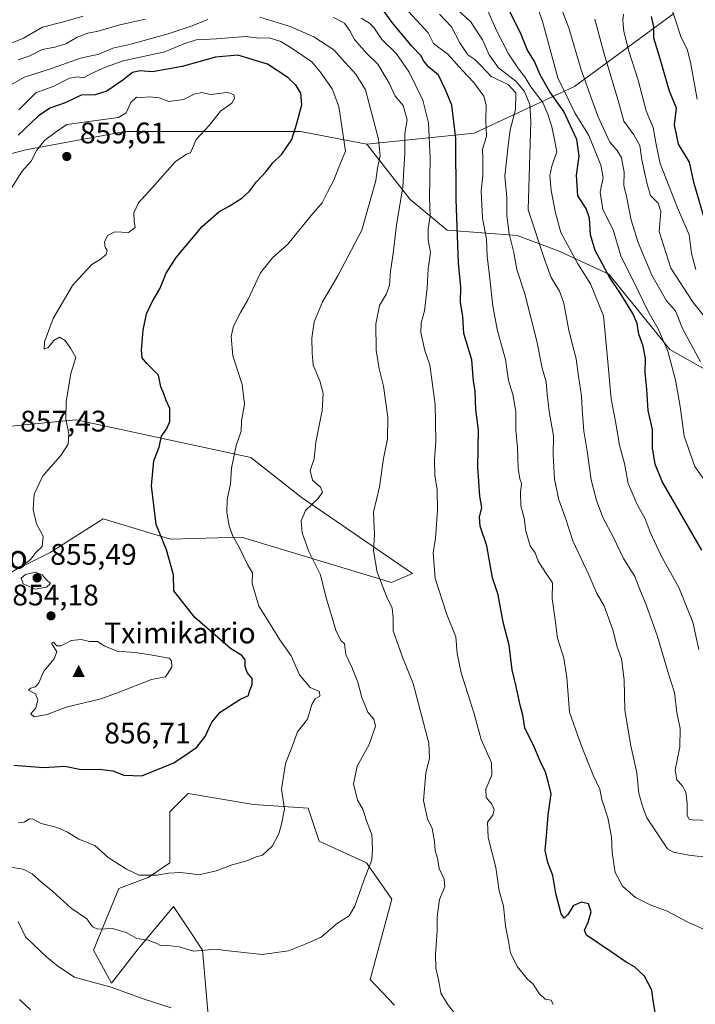
# Model space of a CAD drawing. Units: metres. Extents: x 624170 to 627615, y 4748060 to 4750436.
# Drawn here: x 626349 to 626577, y 4749147 to 4749479 of the extents above; entities that cross this region are included whole.
import ezdxf
from ezdxf.enums import TextEntityAlignment as Align

# ---------------------------------------------------------------- set-up
doc = ezdxf.new("R2010")
doc.units = ezdxf.units.M
doc.header["$MEASUREMENT"] = 0
for name, color, linetype, lineweight in [('Arbolado forestal CxS', 92, 'Continuous', 0), ('Cima', 7, 'Continuous', 0), ('Cota de cima', 7, 'Continuous', 0), ('Curva de nivel maestra', 30, 'Continuous', 30), ('Curva de nivel normal', 30, 'Continuous', 0), ('Matorral CxS', 135, 'Continuous', 0), ('Nombre de cima', 7, 'Continuous', 0), ('Núcleo urbano CxS', 7, 'Continuous', 0), ('Punto de cota en terreno', 7, 'Continuous', 0), ('Rótulo de punto de cota en terreno', 7, 'Continuous', 0), ('Suelo desnudo CxS', 253, 'Continuous', 0), ('Texto cartográfico', 7, 'Continuous', 0)]:
    doc.layers.add(name, color=color, linetype=linetype, lineweight=lineweight)
doc.styles.add('Style-Arial', font='txt')

# ---------------------------------------------------------------- blocks, each defined once
blk = doc.blocks.new('*U9')
at = {"layer": 'Arbolado forestal CxS', "color": 92, "linetype": 'Continuous', "lineweight": 0}
for points in [[(626336.2789, 4749287.9291, 854.6431), (626359.4171, 4749299.4937, 854.5604), (626377.2467, 4749310.8933, 852.6274), (626399.9475, 4749303.9997, 849.39), (626423.8697, 4749304.7535, 844.5255), (626474.4553, 4749289.4553, 834.185), (626481.4527, 4749292.4553, 832.1884), (626443.9771, 4749318.1557, 840.2284), (626427.0101, 4749331.5841, 844.0261), (626368.1195, 4749344.2733, 854.04), (626359.8365, 4749343.4691, 855.0425), (626340.4393, 4749341.5859, 855.7981)], [(626314.5993, 4749425.7889, 835.1005), (626351.1545, 4749435.2501, 851.3385), (626384.6389, 4749441.4333, 856.7818), (626441.5381, 4749441.4621, 850.3295), (626443.7491, 4749441.4631, 849.8231), (626466.1381, 4749437.1119, 842.1723), (626480.7307, 4749418.5217, 833.9601), (626493.1487, 4749408.1225, 827.4546), (626516.7237, 4749406.3531, 814.3039), (626530.8795, 4749401.0959, 807.1351), (626547.6585, 4749393.3827, 799.9798), (626568.1937, 4749367.9943, 795.4846), (626591.5097, 4749354.7739, 785.3339)], [(626475.4309, 4749147.0143, 836.6613), (626467.2109, 4749155.6653, 837.7614), (626474.5727, 4749182.6741, 838.3236), (626465.9851, 4749194.9511, 840.2569), (626450.0349, 4749202.3173, 843.0679), (626446.3545, 4749213.3663, 843.5849), (626427.9503, 4749214.5939, 846.347), (626405.8651, 4749218.2771, 848.5384), (626399.7313, 4749212.1393, 848.0919), (626399.7307, 4749194.9525, 846.0759), (626392.3685, 4749190.0415, 844.8913), (626382.5535, 4749186.3589, 843.5199), (626373.9639, 4749165.4891, 837.8136), (626380.0987, 4749154.4401, 835.2773), (626388.6869, 4749165.4887, 838.9297), (626400.9573, 4749180.2205, 842.9454), (626405.8649, 4749172.8545, 841.4736), (626410.7721, 4749165.4883, 839.9052), (626413.2253, 4749137.2515, 834.0448)]]:
    blk.add_polyline3d(points, dxfattribs=at)
blk = doc.blocks.new('5CIMA')
at = {"layer": 'Núcleo urbano CxS', "color": 51, "linetype": 'Continuous', "lineweight": 0}
blk.add_solid([(-0.205, -0.136), (0, 0.273), (0.205, -0.136)], dxfattribs=at)
blk = doc.blocks.new('5PATER')
at = {"layer": 'Suelo desnudo CxS', "linetype": 'Continuous', "lineweight": 0}
h = blk.add_hatch(color=51, dxfattribs=at)
edge = h.paths.add_edge_path()
edge.add_ellipse((0, 0), major_axis=(-0.11, -0.111), ratio=0.999422, start_angle=0, end_angle=360)

msp = doc.modelspace()

# ---------------------------------------------------------------- linework, layer by layer
at = {"layer": 'Arbolado forestal CxS', "color": 92, "linetype": 'Continuous', "lineweight": 0}
for points in [[(626569.5697, 4749481.1837, 770.4728), (626536.0539, 4749456.5665, 792.9756), (626502.2453, 4749440.8381, 822.7048), (626466.1381, 4749437.1119, 842.1723), (626443.7491, 4749441.4631, 849.8231), (626441.5381, 4749441.4621, 850.3295), (626384.6389, 4749441.4333, 856.7818), (626351.1545, 4749435.2501, 851.3385), (626314.5993, 4749425.7889, 835.1005)], [(626591.5097, 4749354.7739, 785.3339), (626568.1937, 4749367.9943, 795.4846), (626547.6585, 4749393.3827, 799.9798), (626530.8795, 4749401.0959, 807.1351), (626516.7237, 4749406.3531, 814.3039), (626493.1487, 4749408.1225, 827.4546), (626480.7307, 4749418.5217, 833.9601), (626466.1381, 4749437.1119, 842.1723), (626502.2453, 4749440.8381, 822.7048), (626536.0539, 4749456.5665, 792.9756), (626569.5697, 4749481.1837, 770.4728)], [(626569.5697, 4749481.1837, 770.4728), (626536.0539, 4749456.5665, 792.9756), (626502.2453, 4749440.8381, 822.7048), (626466.1381, 4749437.1119, 842.1723)], [(626569.5697, 4749481.1837, 770.4728), (626536.0539, 4749456.5665, 792.9756), (626502.2453, 4749440.8381, 822.7048), (626466.1381, 4749437.1119, 842.1723)], [(626466.1381, 4749437.1119, 842.1723), (626443.7491, 4749441.4631, 849.8231), (626441.5381, 4749441.4621, 850.3295), (626384.6389, 4749441.4333, 856.7818), (626351.1545, 4749435.2501, 851.3385), (626314.5993, 4749425.7889, 835.1005), (626295.5481, 4749416.4751, 833.0096), (626284.5535, 4749396.4735, 837.4066), (626271.5587, 4749377.4707, 838.9877), (626244.4023, 4749356.7445, 840.6687), (626203.4543, 4749326.1635, 846.258), (626175.4027, 4749309.3521, 849.1215), (626155.2723, 4749302.9713, 848.1761)], [(626466.1381, 4749437.1119, 842.1723), (626443.7491, 4749441.4631, 849.8231), (626441.5381, 4749441.4621, 850.3295), (626384.6389, 4749441.4333, 856.7818), (626351.1545, 4749435.2501, 851.3385), (626314.5993, 4749425.7889, 835.1005), (626295.5481, 4749416.4751, 833.0096), (626284.5535, 4749396.4735, 837.4066), (626271.5587, 4749377.4707, 838.9877), (626244.4023, 4749356.7445, 840.6687), (626203.4543, 4749326.1635, 846.258), (626175.4027, 4749309.3521, 849.1215), (626155.2723, 4749302.9713, 848.1761)], [(626466.1381, 4749437.1119, 842.1723), (626480.7307, 4749418.5217, 833.9601), (626493.1487, 4749408.1225, 827.4546), (626516.7237, 4749406.3531, 814.3039), (626530.8795, 4749401.0959, 807.1351), (626547.6585, 4749393.3827, 799.9798), (626568.1937, 4749367.9943, 795.4846), (626591.5097, 4749354.7739, 785.3339), (626619.7375, 4749346.8003, 773.5509), (626645.5023, 4749334.5291, 766.1952), (626662.9951, 4749322.1857, 761.2324), (626680.3467, 4749301.1145, 762.6424), (626682.0219, 4749308.1615, 758.7548), (626691.7443, 4749321.8281, 749.271), (626712.1767, 4749338.3895, 741.3008), (626736.5223, 4749351.9003, 729.7493), (626758.6405, 4749355.8037, 722.0979), (626780.1445, 4749359.0513, 713.563), (626793.6865, 4749353.1381, 709.733), (626816.3357, 4749360.2377, 699.8104), (626836.0713, 4749378.6821, 686.0915), (626841.6957, 4749386.8923, 681.5185)], [(626466.1381, 4749437.1119, 842.1723), (626480.7307, 4749418.5217, 833.9601), (626493.1487, 4749408.1225, 827.4546), (626516.7237, 4749406.3531, 814.3039), (626530.8795, 4749401.0959, 807.1351), (626547.6585, 4749393.3827, 799.9798), (626568.1937, 4749367.9943, 795.4846), (626591.5097, 4749354.7739, 785.3339), (626619.7375, 4749346.8003, 773.5509), (626645.5023, 4749334.5291, 766.1952), (626662.9951, 4749322.1857, 761.2324), (626680.3467, 4749301.1145, 762.6424), (626682.0219, 4749308.1615, 758.7548), (626691.7443, 4749321.8281, 749.271), (626712.1767, 4749338.3895, 741.3008), (626736.5223, 4749351.9003, 729.7493), (626758.6405, 4749355.8037, 722.0979), (626780.1445, 4749359.0513, 713.563), (626793.6865, 4749353.1381, 709.733), (626816.3357, 4749360.2377, 699.8104), (626836.0713, 4749378.6821, 686.0915), (626841.6957, 4749386.8923, 681.5185)], [(626273.1581, 4749119.3213, 806.7461), (626271.7275, 4749175.8519, 820.3446), (626293.7063, 4749229.3253, 836.8753), (626315.3153, 4749268.1727, 849.7897), (626336.2789, 4749287.9291, 854.6431), (626359.4171, 4749299.4937, 854.5604), (626377.2467, 4749310.8933, 852.6274), (626399.9475, 4749303.9997, 849.39), (626423.8697, 4749304.7535, 844.5255), (626474.4553, 4749289.4553, 834.185), (626481.4527, 4749292.4553, 832.1884), (626443.9771, 4749318.1557, 840.2284), (626427.0101, 4749331.5841, 844.0261), (626368.1195, 4749344.2733, 854.04), (626359.8365, 4749343.4691, 855.0425), (626340.4393, 4749341.5859, 855.7981), (626323.5319, 4749331.4641, 854.58), (626302.5425, 4749317.4627, 852.9382), (626285.5499, 4749303.4611, 852.2706), (626258.5633, 4749288.4595, 850.0066), (626233.0561, 4749276.2821, 846.5857), (626207.9297, 4749264.2447, 842.2031), (626164.9871, 4749285.1165, 845.382), (626155.2723, 4749302.9713, 848.1761)], [(626475.4309, 4749147.0143, 836.6613), (626467.2109, 4749155.6653, 837.7614), (626474.5727, 4749182.6741, 838.3236), (626465.9851, 4749194.9511, 840.2569), (626450.0349, 4749202.3173, 843.0679), (626446.3545, 4749213.3663, 843.5849), (626427.9503, 4749214.5939, 846.347), (626405.8651, 4749218.2771, 848.5384), (626399.7313, 4749212.1393, 848.0919), (626399.7307, 4749194.9525, 846.0759), (626392.3685, 4749190.0415, 844.8913), (626382.5535, 4749186.3589, 843.5199), (626373.9639, 4749165.4891, 837.8136), (626380.0987, 4749154.4401, 835.2773), (626388.6869, 4749165.4887, 838.9297), (626400.9573, 4749180.2205, 842.9454), (626405.8649, 4749172.8545, 841.4736), (626410.7721, 4749165.4883, 839.9052), (626413.2253, 4749137.2515, 834.0448)]]:
    msp.add_polyline3d(points, dxfattribs=at)
at = {"layer": 'Curva de nivel maestra', "color": 30, "linetype": 'Continuous', "lineweight": 30, "flags": 128}
for points, elevation in [([(626579.02, 4749300.3801), (626565.63, 4749323.4601), (626563.32, 4749329.3101), (626562.37, 4749334.8201), (626562.34, 4749340.9901), (626560.97, 4749347.4001), (626560.49, 4749354.5901), (626559.96, 4749360.1601), (626560.01, 4749364.9301), (626559.21, 4749369.0701), (626557.76, 4749373.0701), (626557.21, 4749376.7301), (626555.76, 4749380.1301), (626551.62, 4749386.7801), (626547.88, 4749392.3701), (626543.11, 4749401.2601), (626541.54, 4749406.5801), (626541.2, 4749412.2201), (626540.02, 4749415.4201), (626537.21, 4749419.7401), (626536.79, 4749426.7401), (626537.63, 4749433.0701), (626536.87, 4749438.7401), (626532.46, 4749448.1401), (626527.8, 4749454.7701), (626524.49, 4749460.4601), (626522.61, 4749465.0001), (626520.14, 4749469.0801), (626518.07, 4749474.1101), (626513.34, 4749483.8401)], 800), ([(626563.28, 4749144.6901), (626562.64, 4749148.6201), (626562.19, 4749152.0101), (626559.63, 4749156.7901), (626557.87, 4749158.5101), (626556.29, 4749159.8601), (626553.48, 4749161.4501), (626548.5, 4749165.0101), (626540.18, 4749170.6401), (626539.51, 4749172.2701), (626540.75, 4749174.9801), (626541.75, 4749178.4601), (626540.85, 4749181.1501), (626538.49, 4749181.7301), (626535.74, 4749180.5501), (626533.87, 4749177.5701), (626532.66, 4749176.3001), (626531.58, 4749177.7601), (626529.8, 4749184.6201), (626528.8, 4749190.7401), (626527.14, 4749195.0701), (626526.2, 4749199.1201), (626526.68, 4749203.9201), (626527.18, 4749211.1201), (626528.25, 4749218.1701), (626527.38, 4749221.9201), (626526.33, 4749225.5701), (626524.58, 4749229.1701), (626522.54, 4749234.0201), (626519.33, 4749240.4401), (626518.66, 4749244.7201), (626517.82, 4749248.0601), (626516.48, 4749254.3501), (626515.14, 4749260.0201), (626514.07, 4749268.2801), (626512.08, 4749276.0201), (626510.36, 4749285.3201), (626508.49, 4749291.0501), (626506.58, 4749301.7401), (626504.32, 4749308.4001), (626504.11, 4749311.4001), (626504.92, 4749314.7401), (626504.17, 4749318.5001), (626503.47, 4749328.3701), (626503.74, 4749340.9001), (626502.88, 4749347.6701), (626502.62, 4749354.0701), (626502.03, 4749357.2501), (626501.8, 4749360.1201), (626501.44, 4749364.4801), (626498.84, 4749373.3501), (626498.43, 4749379.1001), (626497.72, 4749383.9201), (626497.82, 4749388.9401), (626497.02, 4749397.0301), (626496.18, 4749418.4801), (626496.05, 4749439.1101), (626494.72, 4749450.2401), (626492.64, 4749455.4501), (626490.25, 4749460.3701), (626487.02, 4749463.1101), (626485.33, 4749465.1001), (626484.35, 4749467.0701), (626481.24, 4749470.2201), (626474.64, 4749478.0901), (626471.04, 4749483.1201)], 825), ([(626579.57, 4749413.0701), (626576.44, 4749423.8901), (626574.83, 4749431.0701), (626571.11, 4749437.1801), (626569.8, 4749443.6501), (626570.45, 4749449.2801), (626568.1, 4749454.9601), (626564.67, 4749466.9701), (626562.79, 4749472.9001), (626562.85, 4749476.7001), (626562.06, 4749480.1601)], 775), ([(626347.13, 4749227.8201), (626357.1, 4749227.1001), (626364.32, 4749227.4901), (626369.81, 4749226.4101), (626376.06, 4749226.4801), (626380.48, 4749226.0101), (626384.18, 4749224.5101), (626390.28, 4749224.3001), (626401.12, 4749228.6401), (626406.29, 4749232.1001), (626408.78, 4749233.9601), (626411.62, 4749237.4801), (626413.87, 4749242.4001), (626416.71, 4749245.7101), (626423.32, 4749249.9801), (626426.27, 4749251.3201), (626426.54, 4749252.8301), (626427.42, 4749255.0101), (626427.46, 4749257.0701), (626425.8, 4749259.0701), (626425.06, 4749261.1801), (626425.06, 4749263.4201), (626423.96, 4749264.8501), (626420.13, 4749267.2201), (626408.14, 4749277.6301), (626401.05, 4749286.6701), (626401, 4749291.9901), (626398.54, 4749300.4901), (626395.1, 4749308.9301), (626393.5, 4749322.0601), (626394.36, 4749330.4701), (626396.13, 4749335.0301), (626396.9, 4749338.7301), (626398.57, 4749341.0701), (626399.68, 4749343.6601), (626399.75, 4749348.0401), (626398.44, 4749350.7101), (626397.67, 4749352.9701), (626396.72, 4749355.3301), (626395.86, 4749359.3501), (626392.01, 4749363.2201), (626390.39, 4749365.1001), (626390.21, 4749367.7401), (626390.72, 4749374.5001), (626391.8, 4749379.9501), (626393.71, 4749384.0201), (626396.4, 4749388.3801), (626398.52, 4749393.6401), (626401.86, 4749398.9201), (626410.66, 4749409.3601), (626416.24, 4749414.3501), (626419.75, 4749416.2201), (626424.02, 4749418.9501), (626426.52, 4749421.3101), (626428.9, 4749424.4201), (626432.17, 4749427.9101), (626434.38, 4749430.8901), (626437.42, 4749433.7401), (626440.86, 4749438.7401), (626442.36, 4749443.7601), (626444.16, 4749450.4101), (626443.87, 4749454.3201), (626442.29, 4749456.9501), (626439.53, 4749459.6401), (626432.61, 4749464.1001), (626422.66, 4749467.1501), (626415.12, 4749466.4101), (626403.9, 4749463.2701), (626393.89, 4749461.5701), (626389.68, 4749461.8401), (626387.19, 4749461.3401), (626383.92, 4749458.7201), (626378.52, 4749455.0101), (626374.58, 4749453.7401), (626369.88, 4749453.6201), (626364.47, 4749451.0201), (626359.25, 4749449.2601), (626355.36, 4749446.5601), (626348.6, 4749440.1801)], 850)]:
    msp.add_lwpolyline(points, dxfattribs=dict(at, elevation=elevation))
at = {"layer": 'Curva de nivel normal', "color": 30, "linetype": 'Continuous', "lineweight": 0, "flags": 128}
for points, elevation in [([(626578.52, 4749363.78), (626572.48, 4749375.07), (626570.18, 4749381.02), (626567.07, 4749384.3), (626562.11, 4749393.04), (626557.55, 4749403.98), (626555.24, 4749411.58), (626553.7, 4749419.09), (626552.76, 4749423.25), (626552.79, 4749427.7), (626551.98, 4749432.49), (626550.48, 4749435.06), (626548.05, 4749437.87), (626543.92, 4749446.55), (626538.31, 4749462.24), (626534.22, 4749476.34), (626528.98, 4749489.67)], 790), ([(626580.53, 4749172.15), (626574.28, 4749174.96), (626567.27, 4749178.67), (626561.86, 4749180.67), (626556.69, 4749183.23), (626552.27, 4749187.05), (626549.77, 4749191.73), (626548.75, 4749198.41), (626548.55, 4749203.71), (626547.34, 4749210.15), (626545.26, 4749216.34), (626544.66, 4749219.8), (626542.39, 4749224.55), (626538.32, 4749234.64), (626534.4, 4749245.71), (626533.55, 4749257.45), (626532.5, 4749263.92), (626530.37, 4749270.68), (626529.62, 4749276.9), (626528.57, 4749284.06), (626528.67, 4749289.32), (626526.49, 4749292.47), (626523.8, 4749296.65), (626522.84, 4749299.46), (626521.18, 4749301.83), (626519.65, 4749306.74), (626519.09, 4749311.07), (626518.06, 4749315.25), (626517.84, 4749319.78), (626518.27, 4749322.75), (626517.65, 4749324.4), (626517.1, 4749327.98), (626516.86, 4749334.94), (626516.31, 4749340.8), (626516.33, 4749347.02), (626515.32, 4749352.74), (626513.88, 4749357.54), (626512.83, 4749364.62), (626510.18, 4749374.21), (626508.58, 4749382.52), (626507.34, 4749393.83), (626506.63, 4749399.43), (626506.39, 4749405.1), (626505.11, 4749412.24), (626504.64, 4749421.46), (626505.18, 4749426.54), (626505.25, 4749432.19), (626505.07, 4749435.48), (626506.41, 4749439.7), (626506.18, 4749445.14), (626506.36, 4749450.34), (626505.54, 4749453.37), (626502.13, 4749457.97), (626498.14, 4749462.18), (626493.46, 4749467.5), (626488.62, 4749471.11), (626486.78, 4749474.62), (626477.63, 4749484.55)], 820), ([(626522.92, 4749485.25), (626525.35, 4749478.44), (626530.5, 4749459.5), (626536.22, 4749447.71), (626540.93, 4749440.08), (626544.95, 4749430.11), (626545.71, 4749425.86), (626544.79, 4749420.95), (626545.68, 4749415.18), (626549.18, 4749408.33), (626551.72, 4749399.54), (626557.75, 4749387.24), (626560.95, 4749380.78), (626564.33, 4749374.89), (626567.5, 4749367.37), (626570.16, 4749357.56), (626571.65, 4749348.74), (626573.03, 4749338.76), (626576.64, 4749328.55), (626580.17, 4749323.58)], 795), ([(626577.44, 4749452.26), (626575.23, 4749464.76), (626574.12, 4749469.11), (626572.08, 4749473.07), (626567.95, 4749485.4)], 770), ([(626370.47, 4749480.28), (626363.91, 4749478.32), (626356.78, 4749476.6), (626350.37, 4749472.9), (626346.59, 4749471.27)], 830), ([(626582.15, 4749196.68), (626574.64, 4749197.56), (626569.5, 4749198.54), (626567.41, 4749199.7), (626560.46, 4749210.13), (626559.22, 4749213.44), (626557.79, 4749218.3), (626557.1, 4749225.31), (626555.11, 4749234.44), (626553.06, 4749246.46), (626552.82, 4749256.64), (626551.97, 4749263.73), (626550.52, 4749267.75), (626549, 4749273.47), (626546.1, 4749281.55), (626543.6, 4749285.76), (626540.88, 4749291.98), (626535.56, 4749303.5), (626532.98, 4749311.42), (626530.77, 4749317.29), (626529.4, 4749324.22), (626528.9, 4749332.35), (626529.02, 4749338.84), (626527.6, 4749347.07), (626526.86, 4749352.86), (626526.6, 4749357.07), (626525.18, 4749361.67), (626523.42, 4749370.79), (626519.32, 4749386.67), (626516.64, 4749394.96), (626515.62, 4749400.62), (626514.07, 4749406.96), (626513.3, 4749413.07), (626513.25, 4749419.07), (626512.58, 4749426.32), (626513.71, 4749436.74), (626514.42, 4749442), (626516.22, 4749448.82), (626516.31, 4749454.48), (626513.7, 4749457.26), (626508, 4749459.98), (626504.68, 4749463.53), (626502.52, 4749465.65), (626500.14, 4749467.3), (626497.42, 4749471.35), (626494.69, 4749476.7), (626490.6, 4749481)], 815), ([(626581.93, 4749209.19), (626575.86, 4749209.43), (626574.74, 4749209.64), (626574.02, 4749210.9), (626574.07, 4749214.94), (626573.59, 4749218.73), (626572.39, 4749221.01), (626570.57, 4749222.92), (626570.01, 4749226.27), (626571.56, 4749233.91), (626571.65, 4749240.18), (626570.55, 4749245.62), (626569.77, 4749252.34), (626567.79, 4749258.7), (626563.96, 4749271.55), (626560.24, 4749281.96), (626558.06, 4749287.07), (626556.41, 4749291.4), (626552.61, 4749297.48), (626549.01, 4749305.03), (626545.81, 4749311.14), (626543.47, 4749317.07), (626541.73, 4749324.03), (626540.35, 4749333.66), (626539.23, 4749340.39), (626538.63, 4749347.79), (626538.46, 4749352.28), (626537.42, 4749358.91), (626536.66, 4749364.82), (626534.16, 4749374.35), (626532.47, 4749383.61), (626531.06, 4749387.6), (626528.23, 4749392.22), (626526.22, 4749397.71), (626520.52, 4749415.01), (626521.34, 4749444.74), (626521.02, 4749450.52), (626519.26, 4749454.88), (626516.37, 4749458.32), (626510.47, 4749462.88), (626507.3, 4749467.22), (626505.05, 4749472.33), (626501.07, 4749478.46), (626496.65, 4749482.44)], 810), ([(626577.98, 4749266.84), (626576.02, 4749276.02), (626571.27, 4749287.76), (626565.21, 4749298.61), (626561.54, 4749306.36), (626559.9, 4749310.84), (626557.21, 4749315.68), (626554.14, 4749322.84), (626552.92, 4749329.48), (626551.29, 4749335.74), (626549.93, 4749343.68), (626548.45, 4749351.35), (626547.1, 4749366.28), (626545.82, 4749379.3), (626541.5, 4749390.1), (626537.19, 4749396.82), (626531.49, 4749407.4), (626529.71, 4749413.95), (626528.2, 4749421.58), (626527.82, 4749426.61), (626528.44, 4749429.74), (626530.15, 4749434.51), (626529.42, 4749438.18), (626528.5, 4749442.99), (626527.12, 4749447.28), (626525.43, 4749451.24), (626521.35, 4749456.43), (626519.35, 4749459.82), (626517.23, 4749462.48), (626513.89, 4749467.55), (626509.97, 4749475.25), (626506.45, 4749483.1)], 805), ([(626552.6, 4749480.97), (626552.39, 4749478.84), (626552.76, 4749475.16), (626554.4, 4749468.51), (626557.55, 4749458.74), (626560.29, 4749448.4), (626562.55, 4749442.77), (626563.57, 4749437.07), (626564.91, 4749430.68), (626570.77, 4749415.7), (626574.7, 4749406.55), (626575.58, 4749400.32), (626576.99, 4749394.9)], 780), ([(626412.47, 4749479.17), (626407.22, 4749477), (626399.12, 4749474.33), (626386.58, 4749470.88), (626380.48, 4749469.51), (626375.8, 4749467.51), (626369.56, 4749466.15), (626360.13, 4749462.81), (626350.76, 4749459.73), (626343.34, 4749455.59)], 840), ([(626345.88, 4749193.54), (626350.25, 4749192.78), (626353.29, 4749191.27), (626356.53, 4749188.34), (626360.33, 4749185.3), (626366.43, 4749179.72), (626371.76, 4749176.05), (626373.64, 4749173.44), (626375.45, 4749172.59), (626380.42, 4749172.79), (626385.01, 4749171.5), (626388.64, 4749169.47), (626392.37, 4749168.86), (626395.12, 4749167.88), (626396.75, 4749166.98), (626399.04, 4749167.13), (626402.88, 4749166.71), (626407.67, 4749165.25), (626415.29, 4749165.9), (626418.47, 4749165.38), (626430.84, 4749164.02), (626439.74, 4749165.31), (626445.35, 4749167.52), (626450.69, 4749169.91), (626456.25, 4749174.66), (626460.14, 4749177.14), (626462.1, 4749180.4), (626464.95, 4749188.72), (626467.8, 4749196.02), (626468.06, 4749199.67), (626467.78, 4749204.51), (626466.05, 4749209.06), (626464.71, 4749213), (626462.97, 4749216.13), (626461.64, 4749221.54), (626462.88, 4749227.5), (626466.91, 4749234.87), (626468.99, 4749241), (626468.52, 4749243.39), (626466.41, 4749245.73), (626464.46, 4749250.65), (626463.12, 4749255.84), (626461.08, 4749260.86), (626459.06, 4749265.12), (626458.57, 4749268.73), (626457.37, 4749269.86), (626455.63, 4749273.32), (626452.2, 4749285.02), (626450.5, 4749291.97), (626446.56, 4749299.92), (626444.37, 4749306.19), (626444.02, 4749310.24), (626445.46, 4749313.7), (626449.7, 4749317.69), (626451.13, 4749319.82), (626450.44, 4749321.6), (626447.79, 4749323.95), (626447.06, 4749327.19), (626448.33, 4749331.07), (626448.96, 4749336.74), (626451.05, 4749347.4), (626451.44, 4749353.08), (626450.26, 4749357.44), (626448.02, 4749362.62), (626447.67, 4749366.69), (626447.53, 4749371.78), (626448.36, 4749377.26), (626451.19, 4749384.01), (626456.35, 4749392.8), (626464.39, 4749408.12), (626469.09, 4749424.91), (626469.76, 4749429.11), (626470.61, 4749433.23), (626470.08, 4749438.78), (626465.65, 4749455.4), (626462.42, 4749460.7), (626458.64, 4749464.81), (626455.03, 4749468.94), (626448.3, 4749473.32), (626440.28, 4749476.77), (626430.06, 4749479.92)], 840), ([(626391.57, 4749479.27), (626382.91, 4749477.39), (626375.54, 4749475.27), (626372.09, 4749474.6), (626368.54, 4749473.23), (626364.69, 4749470.96), (626361.01, 4749469.84), (626356.69, 4749469.08), (626352.58, 4749466.92), (626348.58, 4749465.55)], 835), ([(626495.78, 4749144.21), (626493.24, 4749147.36), (626491.04, 4749151.06), (626490.32, 4749155.14), (626489.39, 4749159.48), (626489.2, 4749164.18), (626489.83, 4749171.92), (626489.83, 4749176.8), (626490.56, 4749182.63), (626492.37, 4749186.92), (626492.22, 4749189.48), (626490.44, 4749193.02), (626489.95, 4749196.48), (626489.17, 4749199.1), (626488.93, 4749202.1), (626488.08, 4749206.49), (626486.5, 4749209.74), (626485.16, 4749215.99), (626486.02, 4749225.17), (626487.24, 4749230.26), (626487.02, 4749235.31), (626481.73, 4749255.38), (626478.15, 4749264.29), (626475.02, 4749273.17), (626475.02, 4749277.46), (626474.66, 4749280.83), (626472.82, 4749284.48), (626469.55, 4749292.93), (626468.33, 4749300.06), (626468.68, 4749305.63), (626468.35, 4749313.09), (626470.34, 4749321.66), (626471.72, 4749331.21), (626473.02, 4749337.84), (626473.21, 4749345.18), (626471.73, 4749355.57), (626470.24, 4749361.4), (626469.24, 4749367.78), (626469.11, 4749376.59), (626470.4, 4749382.78), (626472.77, 4749386.74), (626473.73, 4749389.62), (626474.05, 4749394.33), (626474.99, 4749400.28), (626476.16, 4749409.82), (626478.19, 4749422.74), (626478.96, 4749434.07), (626478.95, 4749440.74), (626479.73, 4749445.36), (626478.32, 4749450.21), (626475.68, 4749453.36), (626473.66, 4749457.74), (626469.84, 4749464.06), (626466.15, 4749467.68), (626461.9, 4749472.41), (626460.41, 4749475.34), (626458.6, 4749477.88), (626454.91, 4749479.79)], 835), ([(626528.86, 4749147.24), (626528.21, 4749148.72), (626526.19, 4749149.02), (626524.16, 4749150.98), (626522.2, 4749154.04), (626520.17, 4749155.86), (626516.83, 4749159.97), (626514.48, 4749164.47), (626513.8, 4749168.62), (626512.81, 4749173.63), (626512.17, 4749180.33), (626510.76, 4749185.58), (626509.58, 4749193.4), (626507.02, 4749203.54), (626506.83, 4749208.7), (626508.52, 4749211.07), (626509.02, 4749212.98), (626508.23, 4749214.73), (626506.3, 4749216.98), (626506.19, 4749219.74), (626508.2, 4749224.47), (626508.08, 4749228.67), (626504.64, 4749236.47), (626502.24, 4749245.14), (626497.92, 4749259.02), (626496.5, 4749265.5), (626496.08, 4749271.16), (626493.03, 4749278.68), (626489.13, 4749290.76), (626488.44, 4749299.4), (626489.22, 4749304.32), (626489.93, 4749313.74), (626489.8, 4749320.7), (626489.03, 4749325.63), (626488.9, 4749330.9), (626489.35, 4749337.1), (626489.09, 4749349.4), (626487.32, 4749362.74), (626485.61, 4749367.64), (626484.3, 4749373.64), (626484.42, 4749376.9), (626485.54, 4749381.03), (626486.44, 4749388.62), (626486.73, 4749395.08), (626487.59, 4749400.74), (626486.78, 4749404.94), (626486.77, 4749408.56), (626487.46, 4749412.94), (626487.22, 4749419.07), (626487.47, 4749432.46), (626486.84, 4749444.28), (626484.94, 4749452.02), (626480.34, 4749461.4), (626476.14, 4749467.57), (626471.18, 4749472.41), (626468.46, 4749476.44), (626467.03, 4749477.92), (626464.23, 4749479.6)], 830), ([(626583.13, 4749375.07), (626576.12, 4749383.74), (626568.55, 4749395.4), (626564.6, 4749407.74), (626565.19, 4749414.43), (626564.3, 4749417.26), (626561.72, 4749419.83), (626560.52, 4749424.14), (626558.79, 4749431.9), (626558.07, 4749436.72), (626556.11, 4749440.34), (626552.74, 4749444.9), (626550.83, 4749451.83), (626545.95, 4749467.88), (626543, 4749479.27)], 785), ([(626348.58, 4749208.46), (626350.58, 4749208.7), (626352.4, 4749209.8), (626353.68, 4749209.67), (626356.38, 4749208.2), (626361.75, 4749206.91), (626365.24, 4749205.33), (626369.06, 4749202.93), (626374.41, 4749200.83), (626378.92, 4749196.74), (626385.15, 4749192.87), (626389.42, 4749190.82), (626395.36, 4749190.75), (626399.28, 4749191.43), (626403.17, 4749191.73), (626406.38, 4749191.36), (626409.44, 4749190.88), (626415.37, 4749192.3), (626420.78, 4749194.26), (626425.96, 4749195.77), (626428.76, 4749196.98), (626430.96, 4749197.53), (626434.27, 4749200.68), (626436.4, 4749204.72), (626437.34, 4749208.04), (626438.41, 4749213.14), (626437.32, 4749219.74), (626438.74, 4749228.4), (626441.15, 4749234.74), (626442.69, 4749239.07), (626446.08, 4749243.4), (626447.55, 4749248.28), (626448.73, 4749250.18), (626450.29, 4749251.08), (626450.14, 4749252.75), (626446.97, 4749254.08), (626443.44, 4749258.27), (626440.61, 4749264.68), (626436.78, 4749270.11), (626432.1, 4749277.74), (626429.7, 4749281.43), (626427.47, 4749289.1), (626427.57, 4749292.65), (626425.93, 4749295.5), (626423.25, 4749301.08), (626420.93, 4749305.09), (626419.69, 4749308.52), (626418.91, 4749313.03), (626419.06, 4749317.42), (626420.17, 4749322.7), (626420.53, 4749327.97), (626422.08, 4749335.64), (626423.72, 4749340.38), (626423.92, 4749343.8), (626424.93, 4749349.56), (626424.1, 4749356.12), (626420.95, 4749365.77), (626420.4, 4749372.35), (626421.17, 4749375.84), (626423.51, 4749380.43), (626425.99, 4749384.74), (626430.26, 4749393.74), (626434.36, 4749398.82), (626439.52, 4749403.42), (626447.33, 4749413.16), (626451.01, 4749417.38), (626452.8, 4749420.97), (626454.96, 4749425.04), (626456.66, 4749429.4), (626458.88, 4749434.74), (626456.7, 4749449.8), (626454.38, 4749455.84), (626450.36, 4749461.51), (626447.59, 4749464.91), (626440.93, 4749469.42), (626437.09, 4749471.78), (626433.14, 4749472.96), (626429.96, 4749472.92), (626425.17, 4749473.4)], 845), ([(626425.17, 4749473.4), (626415.49, 4749472.6), (626408.55, 4749472.27), (626404.49, 4749470.96), (626398.01, 4749468.27), (626383.94, 4749465.28), (626378.05, 4749463.07), (626373.57, 4749461.05), (626370.66, 4749459.48), (626368.58, 4749459.88), (626365.91, 4749459.4), (626360.58, 4749456.73), (626354.58, 4749454.4), (626348.8, 4749448.74)], 845), ([(626346.03, 4749292.71), (626350.15, 4749295.14), (626352.73, 4749297.22), (626354.67, 4749299.61), (626356.64, 4749301.54), (626357.02, 4749305.07), (626354.82, 4749309.22), (626353.68, 4749314.02), (626353.98, 4749319.22), (626356.97, 4749325.4), (626362.99, 4749332.24), (626365.42, 4749336.09), (626365.66, 4749339.53), (626364.65, 4749344.57), (626364.81, 4749350.36), (626366.39, 4749359.81), (626368.04, 4749365.26), (626366.23, 4749368.4), (626364.47, 4749370.96), (626362.58, 4749372.08), (626360.58, 4749370.94), (626358.69, 4749368.64), (626357.38, 4749368.03), (626357.43, 4749370.51), (626360.44, 4749378.4), (626364.2, 4749384.86), (626366.88, 4749389.56), (626370.28, 4749393.19), (626373.48, 4749396.61), (626376.4, 4749398.4), (626378.3, 4749399.94), (626378.65, 4749401.29), (626377.93, 4749402.42), (626377.69, 4749404.11), (626378.72, 4749406.39), (626381.21, 4749407.56), (626385.77, 4749407.4), (626388.05, 4749409.01), (626387.74, 4749411.2), (626387.64, 4749414), (626389.11, 4749417.38), (626393.8, 4749422.41), (626401.5, 4749431.15), (626405.39, 4749433.83), (626406.66, 4749434.19), (626408.56, 4749438.72), (626412.98, 4749443.38), (626416.82, 4749448.3), (626420.58, 4749451.01), (626421.51, 4749452.52), (626421.27, 4749453.76), (626419.08, 4749454.64)], 855), ([(626419.08, 4749454.64), (626416.52, 4749454.25), (626413.28, 4749453.92), (626410.48, 4749454.55), (626408.2, 4749454.14), (626404.28, 4749452.2), (626399.35, 4749451.53), (626396.27, 4749452.73), (626392.92, 4749453.07), (626390.26, 4749452.82), (626388.5, 4749453), (626386.63, 4749451.14), (626384.97, 4749447.68), (626382.42, 4749446.09), (626364.97, 4749443.81), (626361.03, 4749441.07), (626357.61, 4749438.48), (626354.87, 4749435.14), (626353.04, 4749431.4), (626349.94, 4749428.07), (626346.3, 4749422.22)], 855), ([(626354.41, 4749292.89), (626351.06, 4749292.18), (626349.66, 4749290.92), (626350.3, 4749288.98), (626354.39, 4749287.19), (626358.11, 4749287.86), (626359.48, 4749289.09), (626358, 4749290.49), (626356.7, 4749291.96), (626354.41, 4749292.89)], 855), ([(626369.85, 4749270.24), (626366.48, 4749269.88), (626363.07, 4749268.14), (626361.66, 4749268.12), (626360.56, 4749269.38), (626359.82, 4749269.01), (626361.64, 4749266.06), (626360.77, 4749263.68), (626357.23, 4749259.59), (626355.57, 4749255.66), (626354.41, 4749254.23), (626352.8, 4749253.87), (626352.11, 4749253.12), (626354.41, 4749251.95), (626355.28, 4749249.92), (626354.6, 4749247.23), (626352.9, 4749245.18), (626353.99, 4749244.12), (626358.42, 4749244.95), (626364.83, 4749247.47), (626376.52, 4749250.22), (626381.77, 4749252.12), (626393.58, 4749256.77), (626398.27, 4749257.61), (626400.36, 4749260.93), (626400.31, 4749263.05), (626399.46, 4749263.95), (626392.56, 4749265.18), (626388.05, 4749265.86), (626381.92, 4749266.26), (626377.77, 4749267.93), (626375.39, 4749269.58), (626372.65, 4749269.6), (626369.85, 4749270.24)], 855), ([(626348.66, 4749175.17), (626351.04, 4749170.03), (626358.29, 4749163.12), (626362, 4749160.16), (626367.64, 4749156.46), (626379.9, 4749153.05), (626390.69, 4749149.18), (626400.14, 4749146.06)], 835), ([(626349.06, 4749148.88), (626352.73, 4749145.48)], 830)]:
    msp.add_lwpolyline(points, dxfattribs=dict(at, elevation=elevation))
at = {"layer": 'Matorral CxS', "color": 135, "linetype": 'Continuous', "lineweight": 0}
for points in [[(626273.1581, 4749119.3213, 806.7461), (626271.7275, 4749175.8519, 820.3446), (626293.7063, 4749229.3253, 836.8753), (626315.3153, 4749268.1727, 849.7897), (626336.2789, 4749287.9291, 854.6431), (626359.4171, 4749299.4937, 854.5604), (626377.2467, 4749310.8933, 852.6274), (626399.9475, 4749303.9997, 849.39), (626423.8697, 4749304.7535, 844.5255), (626474.4553, 4749289.4553, 834.185), (626481.4527, 4749292.4553, 832.1884), (626443.9771, 4749318.1557, 840.2284), (626427.0101, 4749331.5841, 844.0261), (626368.1195, 4749344.2733, 854.04), (626359.8365, 4749343.4691, 855.0425), (626340.4393, 4749341.5859, 855.7981), (626323.5319, 4749331.4641, 854.58), (626302.5425, 4749317.4627, 852.9382), (626285.5499, 4749303.4611, 852.2706), (626258.5633, 4749288.4595, 850.0066), (626233.0561, 4749276.2821, 846.5857), (626207.9297, 4749264.2447, 842.2031), (626164.9871, 4749285.1165, 845.382), (626155.2723, 4749302.9713, 848.1761)], [(626340.4393, 4749341.5859, 855.7981), (626359.8365, 4749343.4691, 855.0425), (626368.1195, 4749344.2733, 854.04), (626427.0101, 4749331.5841, 844.0261), (626443.9771, 4749318.1557, 840.2284), (626481.4527, 4749292.4553, 832.1884), (626474.4553, 4749289.4553, 834.185), (626423.8697, 4749304.7535, 844.5255), (626399.9475, 4749303.9997, 849.39), (626377.2467, 4749310.8933, 852.6274), (626359.4171, 4749299.4937, 854.5604), (626336.2789, 4749287.9291, 854.6431)], [(626413.2253, 4749137.2515, 834.0448), (626410.7721, 4749165.4883, 839.9052), (626405.8649, 4749172.8545, 841.4736), (626400.9573, 4749180.2205, 842.9454), (626388.6869, 4749165.4887, 838.9297), (626380.0987, 4749154.4401, 835.2773), (626373.9639, 4749165.4891, 837.8136), (626382.5535, 4749186.3589, 843.5199), (626392.3685, 4749190.0415, 844.8913), (626399.7307, 4749194.9525, 846.0759), (626399.7313, 4749212.1393, 848.0919), (626405.8651, 4749218.2771, 848.5384), (626427.9503, 4749214.5939, 846.347), (626446.3545, 4749213.3663, 843.5849), (626450.0349, 4749202.3173, 843.0679), (626465.9851, 4749194.9511, 840.2569), (626474.5727, 4749182.6741, 838.3236), (626467.2109, 4749155.6653, 837.7614), (626475.4309, 4749147.0143, 836.6613)], [(626475.4309, 4749147.0143, 836.6613), (626467.2109, 4749155.6653, 837.7614), (626474.5727, 4749182.6741, 838.3236), (626465.9851, 4749194.9511, 840.2569), (626450.0349, 4749202.3173, 843.0679), (626446.3545, 4749213.3663, 843.5849), (626427.9503, 4749214.5939, 846.347), (626405.8651, 4749218.2771, 848.5384), (626399.7313, 4749212.1393, 848.0919), (626399.7307, 4749194.9525, 846.0759), (626392.3685, 4749190.0415, 844.8913), (626382.5535, 4749186.3589, 843.5199), (626373.9639, 4749165.4891, 837.8136), (626380.0987, 4749154.4401, 835.2773), (626388.6869, 4749165.4887, 838.9297), (626400.9573, 4749180.2205, 842.9454), (626405.8649, 4749172.8545, 841.4736), (626410.7721, 4749165.4883, 839.9052), (626413.2253, 4749137.2515, 834.0448)]]:
    msp.add_polyline3d(points, dxfattribs=at)

# ---------------------------------------------------------------- block references
at = {"layer": 'Arbolado forestal CxS', "color": 92, "linetype": 'Continuous', "lineweight": 0}
msp.add_blockref('*U9', (0, 0), dxfattribs=at)
at = {"layer": 'Cima', "color": 7, "linetype": 'Continuous', "lineweight": 0, "xscale": 10, "yscale": 10, "zscale": 10}
msp.add_blockref('5CIMA', (626369, 4749259, 856.71), dxfattribs=at)
at = {"layer": 'Punto de cota en terreno', "color": 7, "linetype": 'Continuous', "lineweight": 0, "xscale": 10, "yscale": 10, "zscale": 10}
for p in [(626365, 4749433, 859.61), (626355, 4749291, 855.49), (626359.67, 4749278.18, 854.18)]:
    msp.add_blockref('5PATER', p, dxfattribs=at)

# ---------------------------------------------------------------- texts
at = {"layer": 'Cota de cima', "color": 7, "linetype": 'Continuous', "lineweight": 0, "style": 'Style-Arial'}
msp.add_text('856,71', height=7, dxfattribs=at).set_placement((626377.599, 4749235.1875))
at = {"layer": 'Nombre de cima', "color": 7, "linetype": 'Continuous', "lineweight": 0, "style": 'Style-Arial'}
msp.add_text('Tximikarrio', height=7, dxfattribs=at).set_placement((626377.599, 4749268.9219))
at = {"layer": 'Rótulo de punto de cota en terreno', "color": 7, "linetype": 'Continuous', "lineweight": 0, "style": 'Style-Arial'}
for s, p in [('859,61', (626369.4097, 4749437.4097)), ('857,43', (626349.2678, 4749340.3078)), ('855,49', (626359.4097, 4749295.4097)), ('854,18', (626346.6284, 4749281.7078))]:
    msp.add_text(s, height=7, dxfattribs=at).set_placement(p)
at = {"layer": 'Texto cartográfico', "color": 7, "linetype": 'Continuous', "lineweight": 0, "style": 'Style-Arial'}
msp.add_text('Tximikarrio', height=8, dxfattribs=at).set_placement((626322.6912, 4749298.0801), align=Align.MIDDLE_CENTER)

doc.saveas('drawing.dxf')
